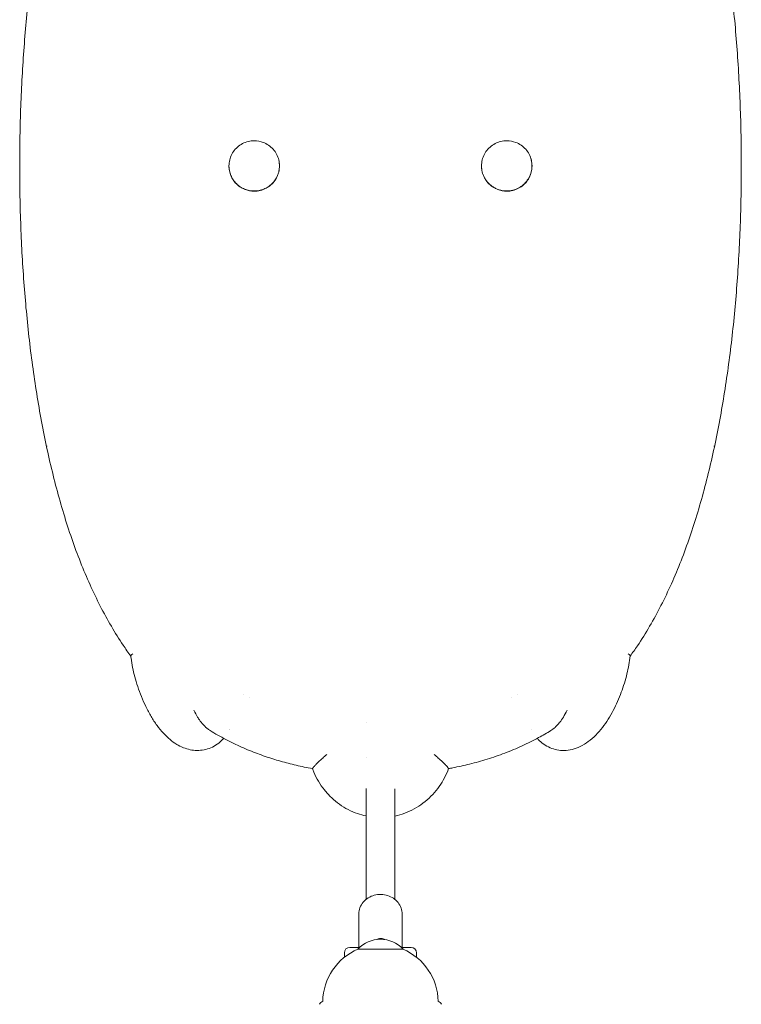
# Model space of a CAD drawing. Units: millimetres. Extents: x -5822 to 5019, y -5370 to 4460.
# Drawn here: x 341 to 741, y -1943 to -1397 of the extents above; entities that cross this region are included whole.
import ezdxf

# ---------------------------------------------------------------- set-up
doc = ezdxf.new("R2010")
doc.units = ezdxf.units.MM
doc.header["$LTSCALE"] = 20
doc.layers.add('2d', color=230, linetype='Continuous')

msp = doc.modelspace()

# ---------------------------------------------------------------- linework, layer by layer
at = {"layer": '2d', "lineweight": 0}
for p, q in [((356.02, -1633.52), (356.02, -1633.51)), ((356.05, -1633.64), (356.08, -1633.64)), ((725.96, -1633.64), (726, -1633.64)), ((726.02, -1633.51), (726.02, -1633.52)), ((533, -1823.35), (533, -1884.75)), ((549, -1823.36), (549, -1884.75)), ((529, -1892.89), (529, -1911.04)), ((553, -1892.89), (553, -1911.04)), ((521, -1916.83), (521, -1914.34)), ((529.49, -1911.34), (524, -1911.34)), ((528.5, -1912.33), (553.5, -1912.33)), ((558, -1911.34), (552.51, -1911.34)), ((561, -1914.34), (561, -1916.83))]:
    msp.add_line(p, q, dxfattribs=at)
for centre, radius, start, end in [((541, -1923.85), 17, 42.6679, 137.3321), ((541.15, -1941.91), 32.17, 113.1442, 178.7613), ((524, -1914.34), 3, 90, 180), ((540.85, -1941.91), 32.17, 1.2387, 66.8558), ((558, -1914.34), 3, 0, 90), ((510, -1944.04), 3, 109.7793, 157.4481), ((572, -1944.04), 3, 22.5519, 70.2207)]:
    msp.add_arc(centre, radius, start, end, dxfattribs=at)
for points, knots in [([(341.08, -1467.44), (341.12, -1464.11), (341.18, -1460.78), (341.39, -1451.94), (341.56, -1446.44), (342.02, -1435.47), (342.3, -1430), (342.96, -1419.1), (343.34, -1413.68), (344.21, -1402.88), (344.7, -1397.5), (345.78, -1386.82), (346.37, -1381.5), (347.67, -1370.94), (348.38, -1365.69), (349.91, -1355.28), (350.73, -1350.12), (352.48, -1339.9), (353.42, -1334.83), (355.42, -1324.81), (356.48, -1319.85), (358.73, -1310.05), (359.92, -1305.2), (362.43, -1295.64), (363.76, -1290.93), (366.55, -1281.65), (368.02, -1277.08), (371.09, -1268.1), (372.71, -1263.69), (376.1, -1255.04), (377.87, -1250.79), (381.58, -1242.49), (383.51, -1238.44), (387.54, -1230.56), (389.64, -1226.73), (393.99, -1219.3), (396.25, -1215.7), (399.93, -1210.24), (401.28, -1208.32), (402.66, -1206.42)], [0, 0, 0, 0, 10.001063, 10.001063, 26.566255, 26.566255, 43.114213, 43.114213, 59.670958, 59.670958, 76.237625, 76.237625, 92.835871, 92.835871, 109.481273, 109.481273, 126.156662, 126.156662, 142.847255, 142.847255, 159.600775, 159.600775, 176.404626, 176.404626, 193.233269, 193.233269, 210.076524, 210.076524, 226.936758, 226.936758, 243.808327, 243.808327, 260.600219, 260.600219, 277.240569, 277.240569, 293.695824, 293.695824, 302.898633, 302.898633, 302.898633, 302.898633]), ([(679.39, -1206.42), (680.86, -1208.43), (682.29, -1210.48), (685.95, -1215.95), (688.13, -1219.43), (692.35, -1226.63), (694.39, -1230.35), (698.33, -1238.02), (700.23, -1241.98), (703.89, -1250.12), (705.65, -1254.3), (709.02, -1262.85), (710.64, -1267.23), (713.73, -1276.18), (715.21, -1280.74), (718.03, -1290.01), (719.36, -1294.73), (721.9, -1304.29), (723.1, -1309.14), (725.38, -1318.96), (726.45, -1323.94), (728.47, -1334.01), (729.42, -1339.1), (731.2, -1349.37), (732.03, -1354.55), (733.57, -1364.99), (734.28, -1370.25), (735.6, -1380.85), (736.2, -1386.18), (737.3, -1396.92), (737.79, -1402.31), (738.67, -1413.15), (739.05, -1418.59), (739.72, -1429.5), (740, -1434.98), (740.47, -1445.95), (740.65, -1451.45), (740.86, -1460.44), (740.92, -1463.93), (740.96, -1467.42)], [0.238369, 0.238369, 0.238369, 0.238369, 10.001257, 10.001257, 25.911428, 25.911428, 42.06326, 42.06326, 58.51455, 58.51455, 75.148058, 75.148058, 91.933192, 91.933192, 108.804083, 108.804083, 125.663549, 125.663549, 142.50859, 142.50859, 159.337755, 159.337755, 176.143715, 176.143715, 192.900491, 192.900491, 209.59287, 209.59287, 226.269111, 226.269111, 242.916025, 242.916025, 259.516235, 259.516235, 276.083014, 276.083014, 292.640334, 292.640334, 303.116364, 303.116364, 303.116364, 303.116364]), ([(471.02, -1464.19), (469.9, -1464.19), (468.77, -1464.33), (466.59, -1464.86), (465.52, -1465.27), (463.53, -1466.31), (462.59, -1466.95), (460.9, -1468.44), (460.14, -1469.3), (458.86, -1471.15), (458.33, -1472.16), (457.53, -1474.27), (457.26, -1475.37), (457.07, -1476.98), (457.03, -1477.98), (457.03, -1477.98)], [0, 0, 0, 0, 3.368522, 3.368522, 6.745338, 6.745338, 10.117148, 10.117148, 13.513114, 13.513114, 16.890267, 16.890267, 20.265369, 20.265369, 21.753939, 21.753939, 21.753939, 21.753939]), ([(485.02, -1477.98), (485.02, -1477.98), (485.02, -1477.98), (485.02, -1477.97), (485.02, -1477.97), (485.02, -1477.97), (485.02, -1477.96), (485.02, -1477.95), (485.02, -1477.95), (485.02, -1477.93), (485.02, -1477.92), (485.02, -1477.87), (485.02, -1477.83), (485.02, -1477.74), (485.02, -1477.7), (485.01, -1477.59), (485.01, -1477.53), (485, -1477.4), (485, -1477.32), (484.99, -1477.13), (484.98, -1477.03), (484.95, -1476.78), (484.94, -1476.64), (484.86, -1475.95), (484.76, -1475.4), (484.36, -1473.76), (483.95, -1472.69), (482.91, -1470.69), (482.26, -1469.75), (480.77, -1468.07), (479.91, -1467.31), (478.06, -1466.03), (477.06, -1465.51), (474.44, -1464.51), (472.72, -1464.19), (471.02, -1464.19)], [0.233212, 0.233212, 0.233212, 0.233212, 0.233889, 0.233889, 0.234865, 0.234865, 0.25049, 0.25049, 0.266115, 0.266115, 0.297365, 0.297365, 0.422366, 0.422366, 0.555724, 0.555724, 0.733535, 0.733535, 0.97062, 0.97062, 1.286742, 1.286742, 1.708258, 1.708258, 3.383748, 3.383748, 6.77169, 6.77169, 10.150879, 10.150879, 13.540178, 13.540178, 16.892594, 16.892594, 21.974255, 21.974255, 21.974255, 21.974255]), ([(611.02, -1464.19), (609.9, -1464.19), (608.77, -1464.33), (606.59, -1464.86), (605.52, -1465.27), (603.53, -1466.31), (602.59, -1466.95), (600.9, -1468.44), (600.14, -1469.3), (598.86, -1471.15), (598.33, -1472.16), (597.53, -1474.27), (597.26, -1475.37), (597.07, -1476.98), (597.03, -1477.98), (597.03, -1477.97)], [0, 0, 0, 0, 3.368523, 3.368523, 6.74534, 6.74534, 10.11715, 10.11715, 13.513116, 13.513116, 16.890268, 16.890268, 20.265369, 20.265369, 21.75253, 21.75253, 21.75253, 21.75253]), ([(625.02, -1477.97), (625.01, -1477.45), (624.98, -1476.92), (624.84, -1475.88), (624.75, -1475.36), (624.36, -1473.76), (623.95, -1472.69), (622.91, -1470.69), (622.26, -1469.75), (620.77, -1468.07), (619.91, -1467.31), (618.06, -1466.03), (617.06, -1465.51), (614.44, -1464.51), (612.72, -1464.19), (611.02, -1464.19)], [0, 0, 0, 0, 1.584365, 1.584365, 3.148469, 3.148469, 6.53641, 6.53641, 9.915598, 9.915598, 13.304897, 13.304897, 16.657314, 16.657314, 21.738975, 21.738975, 21.738975, 21.738975]), ([(741.02, -1478.17), (741.02, -1474.91), (741, -1471.33), (740.96, -1467.74), (740.96, -1467.42)], [0, 0, 0, 0, 0.03162587, 0.03476697, 0.03476697, 0.03476697, 0.03476697]), ([(624.21, -1473.48), (624.57, -1474.51), (624.8, -1475.56), (624.93, -1476.91), (624.95, -1477.18), (624.98, -1477.74), (624.98, -1478.02), (624.96, -1478.86), (624.92, -1479.42), (624.77, -1480.52), (624.66, -1481.06), (624.37, -1482.14), (624.2, -1482.67), (623.58, -1484.23), (623.05, -1485.2), (622.09, -1486.57), (621.74, -1487.01), (620.99, -1487.84), (620.59, -1488.23), (619.76, -1488.95), (619.32, -1489.29), (618.63, -1489.77), (618.39, -1489.92), (617.91, -1490.2), (617.66, -1490.34), (616.43, -1490.98), (615.39, -1491.36), (613.76, -1491.76), (613.2, -1491.86), (612.1, -1492), (611.54, -1492.03), (610.98, -1492.03)], [0.00010263, 0.00010263, 0.00010263, 0.00010263, 0.00332496, 0.00332496, 0.0041562, 0.0041562, 0.00498744, 0.00498744, 0.00664992, 0.00664992, 0.0083124, 0.0083124, 0.00997488, 0.00997488, 0.01329984, 0.01329984, 0.01496232, 0.01496232, 0.01662479, 0.01662479, 0.01828727, 0.01828727, 0.01911851, 0.01911851, 0.01994975, 0.01994975, 0.02327471, 0.02327471, 0.02493719, 0.02493719, 0.02659967, 0.02659967, 0.02659967, 0.02659967]), ([(341.02, -1478.17), (341.02, -1481.5), (341.04, -1485.08), (341.08, -1488.67), (341.09, -1488.92)], [0, 0, 0, 0, 0.03228164, 0.03476478, 0.03476478, 0.03476478, 0.03476478]), ([(457.02, -1478.11), (457.03, -1479.03), (457.12, -1479.93), (457.39, -1481.27), (457.51, -1481.71), (457.78, -1482.59), (457.93, -1483.02), (458.46, -1484.29), (458.89, -1485.09), (459.66, -1486.22), (459.93, -1486.59), (460.52, -1487.3), (460.82, -1487.64), (461.79, -1488.6), (462.49, -1489.18), (463.64, -1489.94), (464.03, -1490.18), (464.84, -1490.6), (465.25, -1490.8), (466.09, -1491.14), (466.52, -1491.29), (467.39, -1491.56), (467.84, -1491.67), (469.19, -1491.94), (470.1, -1492.03), (471.02, -1492.03)], [0, 0, 0, 0, 0.00272584, 0.00272584, 0.00408876, 0.00408876, 0.00545167, 0.00545167, 0.00817751, 0.00817751, 0.00954043, 0.00954043, 0.01090335, 0.01090335, 0.01362919, 0.01362919, 0.01499211, 0.01499211, 0.01635502, 0.01635502, 0.01771794, 0.01771794, 0.01908086, 0.01908086, 0.0218067, 0.0218067, 0.0218067, 0.0218067]), ([(457.03, -1478.37), (457.03, -1478.37), (457.03, -1478.37), (457.03, -1478.37), (457.03, -1478.37), (457.03, -1478.37), (457.03, -1478.37), (457.03, -1478.37), (457.03, -1478.37), (457.03, -1478.37), (457.03, -1478.37), (457.03, -1478.37), (457.03, -1478.37), (457.03, -1478.37), (457.03, -1478.37), (457.03, -1478.37), (457.03, -1478.37), (457.03, -1478.37)], [0, 0, 0, 0, 0.0004883, 0.0004883, 0.0014648, 0.0014648, 0.003418, 0.003418, 0.0073242, 0.0073242, 0.0151367, 0.0151367, 0.0463867, 0.0463867, 0.1088867, 0.1088867, 0.1125334, 0.1125334, 0.1125334, 0.1125334]), ([(457.03, -1478.37), (457.03, -1478.37), (457.03, -1478.37), (457.03, -1478.38), (457.03, -1478.38), (457.03, -1478.39), (457.03, -1478.4), (457.03, -1478.41), (457.03, -1478.42), (457.03, -1478.47), (457.03, -1478.52), (457.03, -1478.6), (457.03, -1478.65), (457.04, -1478.75), (457.04, -1478.81), (457.05, -1478.95), (457.05, -1479.03), (457.06, -1479.21), (457.07, -1479.32), (457.09, -1479.56), (457.11, -1479.7), (457.19, -1480.39), (457.29, -1480.95), (457.69, -1482.58), (458.09, -1483.66), (459.14, -1485.65), (459.79, -1486.59), (461.28, -1488.28), (462.14, -1489.04), (463.98, -1490.31), (464.98, -1490.84), (467.61, -1491.84), (469.33, -1492.15), (471.02, -1492.15)], [0.233118, 0.233118, 0.233118, 0.233118, 0.233889, 0.233889, 0.249514, 0.249514, 0.265139, 0.265139, 0.296389, 0.296389, 0.42139, 0.42139, 0.554747, 0.554747, 0.732558, 0.732558, 0.969643, 0.969643, 1.285765, 1.285765, 1.707281, 1.707281, 3.382769, 3.382769, 6.770719, 6.770719, 10.149915, 10.149915, 13.539129, 13.539129, 16.891748, 16.891748, 21.973381, 21.973381, 21.973381, 21.973381]), ([(471.02, -1492.03), (471.95, -1492.03), (472.85, -1491.94), (474.19, -1491.68), (474.63, -1491.57), (475.51, -1491.3), (475.94, -1491.15), (477.21, -1490.63), (478.01, -1490.2), (479.15, -1489.44), (479.52, -1489.17), (480.23, -1488.59), (480.57, -1488.28), (481.54, -1487.32), (482.12, -1486.62), (482.89, -1485.48), (483.13, -1485.09), (483.56, -1484.28), (483.96, -1483.46), (484.26, -1482.61), (484.53, -1481.74), (484.65, -1481.29), (484.92, -1479.94), (485.01, -1479.03), (485.02, -1478.11)], [0, 0, 0, 0, 0.0027255, 0.0027255, 0.00408826, 0.00408826, 0.00545101, 0.00545101, 0.00817651, 0.00817651, 0.00953927, 0.00953927, 0.01090202, 0.01090202, 0.01362752, 0.01362752, 0.01499028, 0.01499028, 0.01635303, 0.01771578, 0.01771578, 0.01907853, 0.01907853, 0.02180404, 0.02180404, 0.02180404, 0.02180404]), ([(471.02, -1492.15), (472.15, -1492.15), (473.28, -1492.02), (475.46, -1491.48), (476.53, -1491.08), (478.52, -1490.04), (479.46, -1489.39), (481.15, -1487.9), (481.91, -1487.05), (483.19, -1485.19), (483.72, -1484.18), (484.51, -1482.08), (484.79, -1480.97), (484.98, -1479.36), (485.02, -1478.37), (485.02, -1478.37)], [0, 0, 0, 0, 3.368523, 3.368523, 6.74534, 6.74534, 10.117149, 10.117149, 13.513115, 13.513115, 16.890268, 16.890268, 20.265369, 20.265369, 21.753158, 21.753158, 21.753158, 21.753158]), ([(597.03, -1478.37), (597.03, -1478.37), (597.03, -1478.37), (597.03, -1478.37), (597.03, -1478.37), (597.03, -1478.38), (597.03, -1478.38), (597.03, -1478.39), (597.03, -1478.4), (597.03, -1478.41), (597.03, -1478.42), (597.03, -1478.47), (597.03, -1478.52), (597.03, -1478.6), (597.03, -1478.65), (597.04, -1478.75), (597.04, -1478.81), (597.05, -1478.95), (597.05, -1479.03), (597.06, -1479.21), (597.07, -1479.32), (597.09, -1479.56), (597.11, -1479.7), (597.19, -1480.39), (597.29, -1480.95), (597.69, -1482.58), (598.09, -1483.66), (599.14, -1485.65), (599.79, -1486.59), (601.28, -1488.28), (602.14, -1489.04), (603.98, -1490.31), (604.98, -1490.84), (607.61, -1491.84), (609.33, -1492.15), (611.02, -1492.15)], [0.23367, 0.23367, 0.23367, 0.23367, 0.233887, 0.233887, 0.23584, 0.23584, 0.251465, 0.251465, 0.26709, 0.26709, 0.29834, 0.29834, 0.423341, 0.423341, 0.556698, 0.556698, 0.73451, 0.73451, 0.971595, 0.971595, 1.287717, 1.287717, 1.709233, 1.709233, 3.384722, 3.384722, 6.772673, 6.772673, 10.151871, 10.151871, 13.541084, 13.541084, 16.893702, 16.893702, 21.975335, 21.975335, 21.975335, 21.975335]), ([(611.02, -1492.15), (612.15, -1492.15), (613.28, -1492.02), (615.46, -1491.48), (616.53, -1491.08), (618.52, -1490.04), (619.46, -1489.39), (621.15, -1487.9), (621.91, -1487.05), (623.19, -1485.19), (623.72, -1484.18), (624.51, -1482.08), (624.79, -1480.97), (624.98, -1479.36), (625.02, -1478.37), (625.02, -1478.37)], [0, 0, 0, 0, 3.368521, 3.368521, 6.745336, 6.745336, 10.117145, 10.117145, 13.513111, 13.513111, 16.890266, 16.890266, 20.265369, 20.265369, 21.754567, 21.754567, 21.754567, 21.754567]), ([(610.98, -1492.03), (610.26, -1492.03), (609.55, -1491.98), (608.15, -1491.76), (607.46, -1491.6), (606.43, -1491.28), (606.09, -1491.16), (605.43, -1490.9), (605.11, -1490.75), (604.15, -1490.28), (603.54, -1489.92), (602.38, -1489.1), (601.82, -1488.65), (600.79, -1487.66), (600.32, -1487.14), (599.67, -1486.29), (599.46, -1486), (599.07, -1485.41), (598.88, -1485.1), (598.38, -1484.19), (598.1, -1483.58), (597.86, -1482.95)], [0, 0, 0, 0, 0.00212535, 0.00212535, 0.0042507, 0.0042507, 0.00531337, 0.00531337, 0.00637605, 0.00637605, 0.00850139, 0.00850139, 0.01062674, 0.01062674, 0.01275209, 0.01275209, 0.01381477, 0.01381477, 0.01487744, 0.01487744, 0.01688281, 0.01688281, 0.01688281, 0.01688281]), ([(402.66, -1749.92), (401.19, -1747.91), (399.76, -1745.87), (396.09, -1740.4), (393.91, -1736.91), (389.7, -1729.71), (387.66, -1726), (383.72, -1718.32), (381.82, -1714.36), (378.16, -1706.23), (376.4, -1702.05), (373.02, -1693.49), (371.41, -1689.11), (368.31, -1680.17), (366.83, -1675.6), (364.02, -1666.33), (362.69, -1661.62), (360.15, -1652.06), (358.95, -1647.2), (356.67, -1637.38), (355.6, -1632.4), (353.58, -1622.34), (352.63, -1617.25), (350.85, -1606.98), (350.02, -1601.79), (348.48, -1591.35), (347.76, -1586.09), (346.45, -1575.5), (345.85, -1570.16), (344.75, -1559.43), (344.26, -1554.03), (343.38, -1543.19), (342.99, -1537.75), (342.32, -1526.84), (342.04, -1521.37), (341.58, -1510.4), (341.4, -1504.9), (341.19, -1495.9), (341.13, -1492.41), (341.08, -1488.92)], [0.238379, 0.238379, 0.238379, 0.238379, 10.001257, 10.001257, 25.911434, 25.911434, 42.063273, 42.063273, 58.51457, 58.51457, 75.148086, 75.148086, 91.933227, 91.933227, 108.804127, 108.804127, 125.6636, 125.6636, 142.508648, 142.508648, 159.337819, 159.337819, 176.143784, 176.143784, 192.900565, 192.900565, 209.592948, 209.592948, 226.269191, 226.269191, 242.916107, 242.916107, 259.516318, 259.516318, 276.083098, 276.083098, 292.640417, 292.640417, 303.116962, 303.116962, 303.116962, 303.116962]), ([(740.96, -1488.9), (740.92, -1492.23), (740.87, -1495.56), (740.66, -1504.4), (740.48, -1509.91), (740.03, -1520.88), (739.75, -1526.35), (739.09, -1537.24), (738.71, -1542.67), (737.84, -1553.47), (737.35, -1558.84), (736.27, -1569.53), (735.67, -1574.84), (734.37, -1585.4), (733.67, -1590.65), (732.14, -1601.06), (731.32, -1606.23), (729.56, -1616.45), (728.63, -1621.51), (726.63, -1631.53), (725.57, -1636.49), (723.32, -1646.3), (722.13, -1651.15), (719.61, -1660.7), (718.29, -1665.42), (715.5, -1674.7), (714.03, -1679.26), (710.95, -1688.24), (709.34, -1692.65), (705.95, -1701.31), (704.18, -1705.56), (700.47, -1713.85), (698.53, -1717.9), (694.5, -1725.78), (692.41, -1729.61), (688.06, -1737.04), (685.8, -1740.64), (682.12, -1746.1), (680.77, -1748.03), (679.39, -1749.92)], [0, 0, 0, 0, 10.001063, 10.001063, 26.566258, 26.566258, 43.114219, 43.114219, 59.670967, 59.670967, 76.237637, 76.237637, 92.835886, 92.835886, 109.481292, 109.481292, 126.156686, 126.156686, 142.847284, 142.847284, 159.600807, 159.600807, 176.404664, 176.404664, 193.233314, 193.233314, 210.076575, 210.076575, 226.936817, 226.936817, 243.808393, 243.808393, 260.600297, 260.600297, 277.240659, 277.240659, 293.695927, 293.695927, 302.89945, 302.89945, 302.89945, 302.89945]), ([(356.02, -1633.36), (356.03, -1633.39), (356.04, -1633.43), (356.05, -1633.46), (356.05, -1633.49), (356.06, -1633.52), (356.07, -1633.55), (356.07, -1633.58), (356.08, -1633.61), (356.08, -1633.64)], [0, 0, 0, 0, 0.0001241008, 0.0001241008, 0.0001241008, 0.0002240766, 0.0002240766, 0.0002240766, 0.0003238884, 0.0003238884, 0.0003238884, 0.0003238884]), ([(402.65, -1749.8), (402.64, -1749.66), (402.68, -1749.52), (402.93, -1749.12), (403.28, -1748.88), (403.75, -1748.7)], [0.6226267, 0.6226267, 0.6226267, 0.6226267, 0.75, 0.75, 1, 1, 1, 1]), ([(454.14, -1795.48), (454, -1795.64), (453.85, -1795.8), (452.73, -1796.98), (451.63, -1797.93), (449.34, -1799.51), (448.15, -1800.16), (445.73, -1801.19), (444.49, -1801.57), (441.94, -1802.07), (440.64, -1802.19), (438.04, -1802.17), (436.75, -1802.02), (434.2, -1801.5), (432.95, -1801.11), (430.47, -1800.12), (429.24, -1799.49), (426.77, -1798), (425.54, -1797.11), (423.1, -1795.08), (421.89, -1793.91), (419.48, -1791.31), (418.29, -1789.85), (416, -1786.72), (414.9, -1785.04), (412.84, -1781.56), (411.87, -1779.75), (410.09, -1776.09), (409.26, -1774.23), (407.74, -1770.49), (407.05, -1768.62), (405.83, -1764.94), (405.29, -1763.13), (404.35, -1759.58), (403.94, -1757.84), (403.26, -1754.42), (402.99, -1752.74), (402.73, -1750.66), (402.69, -1750.23), (402.64, -1749.8)], [4.356869, 4.356869, 4.356869, 4.356869, 5.100157, 5.100157, 9.989401, 9.989401, 14.60183, 14.60183, 19.14955, 19.14955, 23.71789, 23.71789, 28.342422, 28.342422, 33.109498, 33.109498, 38.212688, 38.212688, 43.813902, 43.813902, 49.972779, 49.972779, 56.647623, 56.647623, 63.427543, 63.427543, 70.007039, 70.007039, 76.305164, 76.305164, 82.314902, 82.314902, 87.955245, 87.955245, 93.361067, 93.361067, 98.703964, 98.703964, 100.112859, 100.112859, 100.112859, 100.112859]), ([(679.4, -1749.8), (679.24, -1751.4), (679.01, -1753.05), (678.41, -1756.38), (678.05, -1758.07), (677.22, -1761.46), (676.74, -1763.17), (675.69, -1766.58), (675.11, -1768.28), (673.85, -1771.66), (673.16, -1773.33), (671.68, -1776.68), (670.88, -1778.35), (669.15, -1781.65), (668.21, -1783.28), (666.22, -1786.45), (665.15, -1787.98), (662.88, -1790.92), (661.67, -1792.33), (659.08, -1794.95), (657.7, -1796.18), (654.81, -1798.32), (653.31, -1799.25), (650.28, -1800.69), (648.77, -1801.24), (645.8, -1801.95), (644.33, -1802.15), (641.5, -1802.2), (640.13, -1802.08), (637.5, -1801.55), (636.24, -1801.16), (633.81, -1800.12), (632.63, -1799.47), (630.44, -1797.94), (629.42, -1797.07), (628.3, -1795.91), (628.1, -1795.69), (627.9, -1795.48)], [0, 0, 0, 0, 5.274138, 5.274138, 10.53739, 10.53739, 15.850147, 15.850147, 21.237942, 21.237942, 26.75143, 26.75143, 32.578427, 32.578427, 38.722788, 38.722788, 45.114421, 45.114421, 51.760582, 51.760582, 58.558427, 58.558427, 65.093248, 65.093248, 70.968079, 70.968079, 76.207097, 76.207097, 81.003437, 81.003437, 85.630276, 85.630276, 90.197045, 90.197045, 94.745335, 94.745335, 95.753506, 95.753506, 95.753506, 95.753506]), ([(678.29, -1748.7), (678.77, -1748.87), (679.11, -1749.12), (679.37, -1749.52), (679.41, -1749.65), (679.39, -1749.79), (679.39, -1749.79), (679.39, -1749.8)], [0, 0, 0, 0, 0.25, 0.25, 0.375, 0.375, 0.377434, 0.377434, 0.377434, 0.377434]), ([(437.55, -1779.8), (438.24, -1781.34), (438.98, -1782.65), (440.02, -1784.31), (440.35, -1784.82), (440.84, -1785.49), (440.99, -1785.71), (441.22, -1786.01), (441.33, -1786.16), (441.46, -1786.32), (441.52, -1786.4), (441.55, -1786.44), (441.57, -1786.46), (441.57, -1786.47), (441.58, -1786.48), (441.58, -1786.48), (442.45, -1787.59), (443.36, -1788.57), (444.74, -1789.81), (445.2, -1790.19), (445.91, -1790.7), (446.14, -1790.86), (446.43, -1791.04), (446.49, -1791.08), (446.54, -1791.11)], [0.0000297, 0.0000297, 0.0000297, 0.0000297, 0.125, 0.125, 0.1875, 0.1875, 0.21875, 0.21875, 0.234375, 0.2421875, 0.2460937, 0.2480469, 0.2490234, 0.2495117, 0.2495117, 0.25, 0.25, 0.375, 0.375, 0.4375, 0.4375, 0.46875, 0.46875, 0.4761511, 0.4761511, 0.4761511, 0.4761511]), ([(635.5, -1791.11), (636.26, -1790.64), (637.02, -1790.07), (638.23, -1788.98), (638.68, -1788.53), (639.36, -1787.8), (639.69, -1787.42), (640.08, -1786.96), (640.27, -1786.72), (640.37, -1786.6), (640.41, -1786.54), (640.44, -1786.51), (640.45, -1786.5), (640.46, -1786.49), (640.46, -1786.48), (641.03, -1785.76), (641.69, -1784.86), (643.08, -1782.64), (643.81, -1781.33), (644.49, -1779.8)], [0.523849, 0.523849, 0.523849, 0.523849, 0.625, 0.625, 0.6875, 0.6875, 0.71875, 0.734375, 0.7421875, 0.7460938, 0.7480469, 0.7490234, 0.7495117, 0.7495117, 0.75, 0.75, 0.875, 0.875, 1, 1, 1, 1]), ([(503.29, -1812.23), (500.25, -1811.67), (497.26, -1811.06), (491.36, -1809.69), (488.44, -1808.93), (482.71, -1807.29), (479.89, -1806.4), (474.18, -1804.43), (471.3, -1803.35), (465.47, -1800.97), (462.53, -1799.66), (456.66, -1796.83), (453.74, -1795.3), (449.43, -1792.86), (447.98, -1791.99), (446.54, -1791.11)], [0.007194, 0.007194, 0.007194, 0.007194, 9.876484, 9.876484, 19.907799, 19.907799, 30.091095, 30.091095, 40.982725, 40.982725, 52.696153, 52.696153, 64.975209, 64.975209, 71.412933, 71.412933, 71.412933, 71.412933]), ([(635.5, -1791.11), (633.28, -1792.48), (630.99, -1793.81), (625.69, -1796.68), (622.64, -1798.2), (616.39, -1801.05), (613.2, -1802.38), (606.74, -1804.84), (603.46, -1805.98), (596.95, -1808), (593.7, -1808.91), (587.34, -1810.49), (584.23, -1811.18), (580.3, -1811.94), (579.53, -1812.09), (578.76, -1812.23)], [0, 0, 0, 0, 10.003096, 10.003096, 22.617536, 22.617536, 35.07545, 35.07545, 47.162868, 47.162868, 58.517512, 58.517512, 68.897979, 68.897979, 71.403114, 71.403114, 71.403114, 71.403114]), ([(503.29, -1812.22), (503.28, -1812.21), (503.29, -1812.18), (503.39, -1812.01), (503.53, -1811.83), (503.86, -1811.44), (503.99, -1811.29), (504.22, -1811.03), (504.34, -1810.89), (504.5, -1810.72), (504.58, -1810.63), (504.62, -1810.58), (504.64, -1810.56), (504.65, -1810.55), (504.66, -1810.54), (505.01, -1810.16), (505.41, -1809.73), (506.1, -1809.04), (506.35, -1808.8), (506.74, -1808.43), (506.94, -1808.24), (507.18, -1808.01), (507.3, -1807.9), (507.36, -1807.84), (507.39, -1807.81), (507.41, -1807.8), (507.41, -1807.79), (507.42, -1807.79), (507.84, -1807.4), (508.37, -1806.93), (509.63, -1805.82), (510.37, -1805.17), (511.23, -1804.41)], [0.1830512, 0.1830512, 0.1830512, 0.1830512, 0.25, 0.25, 0.375, 0.375, 0.4375, 0.4375, 0.46875, 0.484375, 0.4921875, 0.4960938, 0.4980469, 0.4980469, 0.5, 0.5, 0.625, 0.625, 0.6875, 0.6875, 0.71875, 0.734375, 0.7421875, 0.7460938, 0.7480469, 0.7490234, 0.7490234, 0.75, 0.75, 0.875, 0.875, 1, 1, 1, 1]), ([(570.81, -1804.41), (571.67, -1805.17), (572.41, -1805.82), (573.36, -1806.65), (573.65, -1806.91), (574.04, -1807.26), (574.17, -1807.37), (574.34, -1807.53), (574.43, -1807.61), (574.53, -1807.7), (574.57, -1807.74), (574.6, -1807.76), (574.61, -1807.77), (574.61, -1807.78), (574.62, -1807.78), (575.19, -1808.31), (575.71, -1808.81), (576.4, -1809.5), (576.62, -1809.72), (576.92, -1810.04), (577.07, -1810.2), (577.23, -1810.37), (577.31, -1810.45), (577.34, -1810.5), (577.36, -1810.51), (577.37, -1810.53), (577.38, -1810.53), (577.77, -1810.96), (578.07, -1811.31), (578.51, -1811.83), (578.65, -1812.01), (578.75, -1812.17), (578.76, -1812.21), (578.76, -1812.22)], [0.0000149, 0.0000149, 0.0000149, 0.0000149, 0.125, 0.125, 0.1875, 0.1875, 0.21875, 0.21875, 0.234375, 0.2421875, 0.2460938, 0.2480469, 0.2490234, 0.2490234, 0.25, 0.25, 0.375, 0.375, 0.4375, 0.4375, 0.46875, 0.484375, 0.4921875, 0.4960938, 0.4980469, 0.4980469, 0.5, 0.5, 0.625, 0.625, 0.75, 0.75, 0.8169914, 0.8169914, 0.8169914, 0.8169914]), ([(533, -1838.5), (531.41, -1838.16), (529.83, -1837.72), (526.52, -1836.56), (524.79, -1835.81), (521.45, -1834.07), (519.84, -1833.07), (516.75, -1830.87), (515.26, -1829.64), (512.46, -1826.99), (511.14, -1825.56), (508.71, -1822.54), (507.6, -1820.94), (505.64, -1817.64), (504.78, -1815.93), (503.77, -1813.53), (503.52, -1812.88), (503.28, -1812.22)], [57.631547, 57.631547, 57.631547, 57.631547, 62.514315, 62.514315, 68.161169, 68.161169, 73.812225, 73.812225, 79.560491, 79.560491, 85.386416, 85.386416, 91.220276, 91.220276, 96.984518, 96.984518, 99.111454, 99.111454, 99.111454, 99.111454]), ([(578.76, -1812.22), (578.13, -1813.97), (577.38, -1815.68), (575.65, -1818.98), (574.67, -1820.58), (572.49, -1823.64), (571.28, -1825.12), (568.66, -1827.92), (567.23, -1829.25), (564.22, -1831.69), (562.61, -1832.81), (559.29, -1834.8), (557.55, -1835.67), (554.02, -1837.13), (552.22, -1837.73), (549.92, -1838.31), (549.46, -1838.42), (549, -1838.51)], [0, 0, 0, 0, 5.649534, 5.649534, 11.270342, 11.270342, 16.988953, 16.988953, 22.800535, 22.800535, 28.640749, 28.640749, 34.429888, 34.429888, 40.109569, 40.109569, 41.525153, 41.525153, 41.525153, 41.525153]), ([(541.26, -1881.98), (540.03, -1881.96), (538.79, -1882.11), (536.41, -1882.75), (535.27, -1883.23), (533.19, -1884.52), (532.25, -1885.32), (530.7, -1887.17), (530.07, -1888.22), (529.24, -1890.42), (529.02, -1891.57), (529, -1892.78), (529, -1892.83), (529, -1892.89)], [1.548308, 1.548308, 1.548308, 1.548308, 1.866965, 1.866965, 2.185622, 2.185622, 2.504279, 2.504279, 2.821527, 2.821527, 3.127388, 3.127388, 3.141593, 3.141593, 3.141593, 3.141593]), ([(553, -1892.89), (553, -1891.75), (552.8, -1890.62), (552.04, -1888.46), (551.47, -1887.44), (550.02, -1885.6), (549.14, -1884.79), (547.18, -1883.47), (546.09, -1882.95), (543.81, -1882.23), (542.62, -1882.02), (541.36, -1881.99), (541.31, -1881.98), (541.26, -1881.98)], [0, 0, 0, 0, 0.300727, 0.300727, 0.606024, 0.606024, 0.915686, 0.915686, 1.225347, 1.225347, 1.535009, 1.535009, 1.548308, 1.548308, 1.548308, 1.548308]), ([(539.04, -1906.96), (539.39, -1906.74), (539.85, -1906.52), (540.68, -1906.35), (540.98, -1906.32), (541.29, -1906.33)], [4.705185081, 4.705185081, 4.705185081, 4.705185081, 4.709943705, 4.709943705, 4.71238898, 4.71238898, 4.71238898, 4.71238898]), ([(541.29, -1906.33), (541.71, -1906.34), (542.14, -1906.42), (542.89, -1906.68), (543.21, -1906.85), (543.47, -1907.03)], [4.71238898, 4.71238898, 4.71238898, 4.71238898, 4.715826867, 4.715826867, 4.7194561, 4.7194561, 4.7194561, 4.7194561]), ([(553, -1911.34), (553, -1911.29), (553, -1911.24), (553, -1911.14), (553, -1911.09), (553, -1911.04)], [6.25633638, 6.25633638, 6.25633638, 6.25633638, 6.26898036, 6.26898036, 6.28318531, 6.28318531, 6.28318531, 6.28318531])]:
    msp.add_open_spline(points, degree=3, knots=knots, dxfattribs=at)
for points in [[(341.09, -1467.44), (341.04, -1471.02), (341.02, -1474.59), (341.02, -1478.17)], [(457.03, -1477.98), (457.02, -1478.02), (457.02, -1478.06), (457.02, -1478.11)], [(457.02, -1478.11), (457.02, -1478.19), (457.02, -1478.28), (457.03, -1478.37)], [(485.02, -1478.11), (485.02, -1478.06), (485.02, -1478.02), (485.02, -1477.98)], [(485.02, -1478.37), (485.02, -1478.28), (485.02, -1478.19), (485.02, -1478.11)], [(597.03, -1477.97), (597.02, -1478.11), (597.02, -1478.24), (597.03, -1478.37)], [(625.02, -1478.37), (625.02, -1478.24), (625.02, -1478.11), (625.02, -1477.97)], [(740.96, -1488.9), (741, -1485.33), (741.02, -1481.75), (741.02, -1478.17)], [(356.02, -1633.51), (356.02, -1633.46), (356.02, -1633.41), (356.02, -1633.36)], [(356.02, -1633.52), (356.03, -1633.56), (356.04, -1633.6), (356.05, -1633.64)], [(725.96, -1633.64), (725.98, -1633.54), (726, -1633.45), (726.02, -1633.35)], [(726, -1633.64), (726.01, -1633.6), (726.01, -1633.56), (726.02, -1633.52)], [(726.02, -1633.36), (726.02, -1633.41), (726.02, -1633.46), (726.02, -1633.51)], [(464.87, -1770.97), (464.87, -1770.97), (464.87, -1770.97), (464.87, -1770.97)], [(468.42, -1772.59), (468.42, -1772.59), (468.42, -1772.59), (468.41, -1772.59)], [(613.63, -1772.6), (613.63, -1772.6), (613.63, -1772.6), (613.63, -1772.59)], [(617.17, -1770.97), (617.17, -1770.97), (617.17, -1770.97), (617.17, -1770.97)], [(533, -1786.59), (533, -1786.59), (533, -1786.6), (533, -1786.6)], [(457.16, -1790.41), (457.16, -1790.41), (457.16, -1790.41), (457.16, -1790.41)], [(457.58, -1790.6), (457.58, -1790.6), (457.58, -1790.6), (457.58, -1790.6)], [(624.88, -1790.41), (624.88, -1790.41), (624.88, -1790.41), (624.88, -1790.41)], [(533, -1805.98), (533, -1805.98), (533, -1805.98), (533, -1805.98)], [(529, -1911.04), (529, -1911.14), (529, -1911.24), (529, -1911.34)]]:
    msp.add_open_spline(points, degree=3, dxfattribs=at)
for points in [[(356.05, -1633.64), (356.04, -1633.6), (356.03, -1633.56), (356.02, -1633.51)], [(726.02, -1633.51), (726.01, -1633.55), (726.01, -1633.6), (726, -1633.64)]]:
    msp.add_rational_spline(points, [1, 0.999999988944, 0.999999988944, 1], degree=3, dxfattribs=at)

doc.saveas('drawing.dxf')
